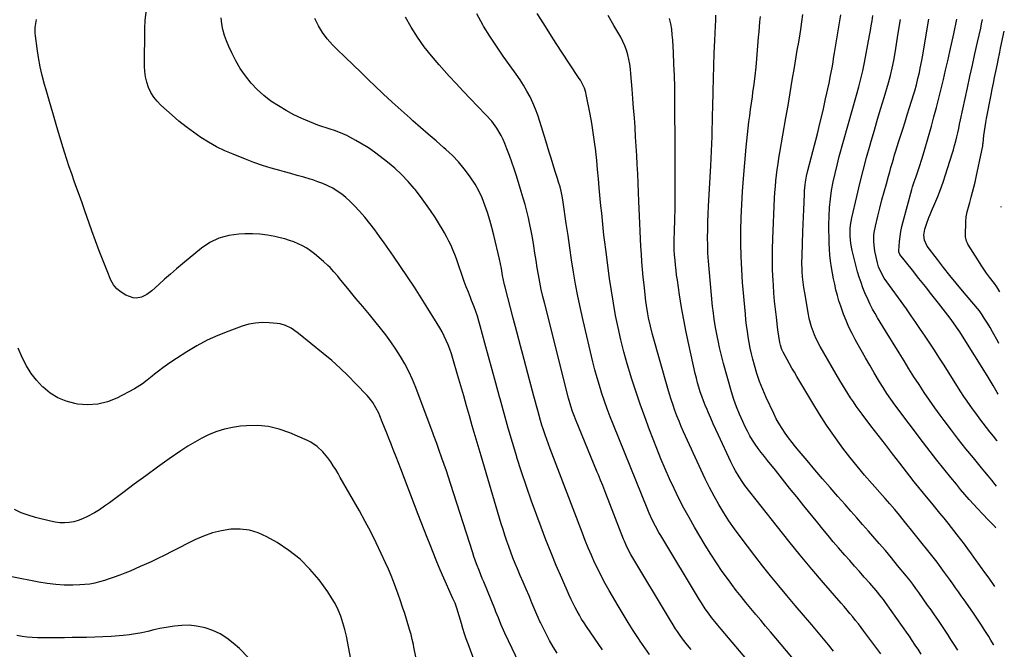
# Model space of a CAD drawing. Units: inches. Extents: x 1905978 to 1911314, y 464264 to 469640.
# Drawn here: x 1910671 to 1911240, y 464872 to 465236 of the extents above; entities that cross this region are included whole.
import ezdxf

# ---------------------------------------------------------------- set-up
doc = ezdxf.new("R2010")
doc.units = ezdxf.units.IN
doc.header["$MEASUREMENT"] = 0
doc.layers.add('7', color=7, linetype='Continuous')
doc.layers.add('8', color=7, linetype='Continuous')

msp = doc.modelspace()

# ---------------------------------------------------------------- linework, layer by layer
at = {"layer": '7', "color": 18}
for points in [[(1910981.1, 464869.92, 1974), (1910978.91, 464873.61, 1974), (1910976.82, 464877.36, 1974), (1910974.81, 464881.16, 1974), (1910971.49, 464887.67, 1974), (1910971.21, 464888.24, 1974), (1910970.16, 464890.58, 1974), (1910969.42, 464892.36, 1974), (1910966.58, 464899.11, 1974), (1910964.9, 464903.07, 1974), (1910963.23, 464907.03, 1974), (1910961.54, 464910.99, 1974), (1910959.85, 464914.95, 1974), (1910958.25, 464918.69, 1974), (1910956.92, 464921.88, 1974), (1910955.63, 464925.08, 1974), (1910954.39, 464928.31, 1974), (1910953.19, 464931.55, 1974), (1910952.04, 464934.81, 1974), (1910950.94, 464938.09, 1974), (1910949.89, 464941.38, 1974), (1910948.87, 464944.68, 1974), (1910937.17, 464983.97, 1974), (1910935.46, 464989.76, 1974), (1910933.77, 464995.55, 1974), (1910932.1, 465001.34, 1974), (1910930.46, 465007.14, 1974), (1910928.82, 465012.95, 1974), (1910927.16, 465018.75, 1974), (1910925.49, 465024.54, 1974), (1910923.8, 465030.33, 1974), (1910920.87, 465040.31, 1974), (1910920.04, 465042.95, 1974), (1910919.14, 465045.56, 1974), (1910918.13, 465048.13, 1974), (1910917.06, 465050.68, 1974), (1910915.88, 465053.18, 1974), (1910914.64, 465055.65, 1974), (1910913.29, 465058.06, 1974), (1910911.88, 465060.44, 1974), (1910906.48, 465069.16, 1974), (1910905.52, 465070.7, 1974), (1910903.58, 465073.78, 1974), (1910901.63, 465076.85, 1974), (1910899.63, 465079.89, 1974), (1910898.62, 465081.4, 1974), (1910886.52, 465099.31, 1974), (1910883.89, 465103.15, 1974), (1910881.23, 465106.98, 1974), (1910878.53, 465110.78, 1974), (1910875.81, 465114.57, 1974), (1910872.98, 465118.26, 1974), (1910870.05, 465121.87, 1974), (1910866.96, 465125.35, 1974), (1910863.76, 465128.73, 1974), (1910861.37, 465131.15, 1974), (1910859.08, 465133.27, 1974), (1910856.68, 465135.24, 1974), (1910854.1, 465136.98, 1974), (1910851.42, 465138.58, 1974), (1910848.62, 465139.98, 1974), (1910845.77, 465141.26, 1974), (1910842.85, 465142.38, 1974), (1910839.88, 465143.4, 1974), (1910838.44, 465143.84, 1974), (1910834.72, 465144.97, 1974), (1910830.98, 465146.07, 1974), (1910827.24, 465147.12, 1974), (1910823.48, 465148.15, 1974), (1910820.88, 465148.84, 1974), (1910815.85, 465150.28, 1974), (1910810.86, 465151.84, 1974), (1910805.92, 465153.56, 1974), (1910801.02, 465155.4, 1974), (1910793.87, 465158.22, 1974), (1910789.03, 465160.31, 1974), (1910784.3, 465162.59, 1974), (1910779.72, 465165.17, 1974), (1910775.25, 465167.94, 1974), (1910770.92, 465170.95, 1974), (1910766.68, 465174.08, 1974), (1910762.59, 465177.39, 1974), (1910758.59, 465180.82, 1974), (1910752.14, 465186.6, 1974), (1910749.94, 465188.88, 1974), (1910747.97, 465191.31, 1974), (1910746.36, 465194, 1974), (1910744.98, 465196.85, 1974), (1910743.98, 465199.86, 1974), (1910743.22, 465202.92, 1974), (1910742.82, 465206.05, 1974), (1910742.67, 465209.22, 1974), (1910742.9, 465230.84, 1974), (1910743.13, 465235.57, 1974), (1910743.59, 465240.27, 1974)], [(1911120.41, 464831.36, 1982), (1911076.02, 464883.89, 1982), (1911074.12, 464886.14, 1982), (1911072.22, 464888.4, 1982), (1911070.37, 464890.69, 1982), (1911068.61, 464893.05, 1982), (1911066.78, 464895.63, 1982), (1911064.54, 464899.03, 1982), (1911063.47, 464900.76, 1982), (1911041.04, 464937.94, 1982), (1911039.99, 464939.73, 1982), (1911037.99, 464943.36, 1982), (1911036.14, 464947.08, 1982), (1911034.43, 464950.85, 1982), (1911033.62, 464952.77, 1982), (1911013.52, 465002.22, 1982), (1911011.78, 465006.64, 1982), (1911010.1, 465011.08, 1982), (1911008.5, 465015.55, 1982), (1911006.97, 465020.04, 1982), (1911005.55, 465024.56, 1982), (1911004.2, 465029.11, 1982), (1911002.97, 465033.69, 1982), (1911001.82, 465038.3, 1982), (1910996.15, 465062.29, 1982), (1910994.59, 465069.22, 1982), (1910993.13, 465076.17, 1982), (1910991.83, 465083.16, 1982), (1910990.64, 465090.16, 1982), (1910989.54, 465097.18, 1982), (1910988.47, 465104.21, 1982), (1910987.44, 465111.24, 1982), (1910986.43, 465118.28, 1982), (1910984.72, 465130.56, 1982), (1910984.31, 465133.11, 1982), (1910983.52, 465136.9, 1982), (1910982.85, 465139.39, 1982), (1910981.98, 465142.18, 1982), (1910981.34, 465144.2, 1982), (1910980.07, 465148.22, 1982), (1910978.63, 465152.78, 1982), (1910977.61, 465156.07, 1982), (1910976.59, 465159.36, 1982), (1910975.58, 465162.66, 1982), (1910974.58, 465165.96, 1982), (1910971.23, 465177.11, 1982), (1910970.02, 465180.77, 1982), (1910968.7, 465184.38, 1982), (1910967.18, 465187.91, 1982), (1910965.55, 465191.39, 1982), (1910963.73, 465194.79, 1982), (1910961.81, 465198.12, 1982), (1910959.72, 465201.34, 1982), (1910957.52, 465204.5, 1982), (1910953.93, 465209.4, 1982), (1910949.93, 465215.01, 1982), (1910946.03, 465220.68, 1982), (1910942.29, 465226.46, 1982), (1910938.65, 465232.31, 1982), (1910938.26, 465232.96, 1982), (1910934.78, 465239.31, 1982)], [(1911129.18, 464853.01, 1984), (1911104.52, 464882.28, 1984), (1911101.66, 464885.67, 1984), (1911098.8, 464889.05, 1984), (1911095.94, 464892.44, 1984), (1911093.07, 464895.82, 1984), (1911090.24, 464899.23, 1984), (1911087.45, 464902.68, 1984), (1911084.73, 464906.18, 1984), (1911082.06, 464909.71, 1984), (1911080.14, 464912.3, 1984), (1911076.62, 464917.21, 1984), (1911073.21, 464922.19, 1984), (1911069.94, 464927.27, 1984), (1911066.78, 464932.42, 1984), (1911060.58, 464942.88, 1984), (1911057.44, 464948.33, 1984), (1911054.41, 464953.84, 1984), (1911051.53, 464959.43, 1984), (1911048.75, 464965.07, 1984), (1911046.11, 464970.79, 1984), (1911043.56, 464976.53, 1984), (1911041.13, 464982.33, 1984), (1911038.79, 464988.17, 1984), (1911034.55, 464999.09, 1984), (1911031.77, 465006.47, 1984), (1911029.09, 465013.9, 1984), (1911026.57, 465021.37, 1984), (1911024.15, 465028.88, 1984), (1911023.75, 465030.16, 1984), (1911021.7, 465037.08, 1984), (1911019.77, 465044.04, 1984), (1911018.03, 465051.05, 1984), (1911016.41, 465058.09, 1984), (1911014.98, 465065.17, 1984), (1911013.66, 465072.28, 1984), (1911012.51, 465079.41, 1984), (1911011.48, 465086.56, 1984), (1911009.28, 465103.24, 1984), (1911008.75, 465107.41, 1984), (1911008.24, 465111.6, 1984), (1911007.77, 465115.78, 1984), (1911007.32, 465119.97, 1984), (1911006.9, 465124.16, 1984), (1911006.49, 465128.36, 1984), (1911006.1, 465132.55, 1984), (1911005.71, 465136.75, 1984), (1911005.52, 465138.87, 1984), (1911005.04, 465144.13, 1984), (1911004.54, 465149.38, 1984), (1911004.01, 465154.64, 1984), (1911003.47, 465159.89, 1984), (1911003.45, 465160.13, 1984), (1911002.81, 465165.49, 1984), (1911002.07, 465170.84, 1984), (1911001.2, 465176.16, 1984), (1911000.23, 465181.47, 1984), (1910998, 465192.78, 1984), (1910997.71, 465194.02, 1984), (1910996.93, 465196.43, 1984), (1910995.87, 465198.75, 1984), (1910994.63, 465200.97, 1984), (1910993.95, 465202.05, 1984), (1910987.96, 465211.08, 1984), (1910984.27, 465216.68, 1984), (1910980.62, 465222.29, 1984), (1910977, 465227.93, 1984), (1910973.41, 465233.58, 1984), (1910969.62, 465239.58, 1984)], [(1911140.98, 464871.26, 1986), (1911138.03, 464874.82, 1986), (1911133.18, 464880.62, 1986), (1911128.41, 464886.3, 1986), (1911123.63, 464891.97, 1986), (1911118.82, 464897.62, 1986), (1911114, 464903.26, 1986), (1911109.23, 464908.93, 1986), (1911104.52, 464914.66, 1986), (1911099.91, 464920.46, 1986), (1911095.37, 464926.32, 1986), (1911086.93, 464937.41, 1986), (1911083.64, 464941.9, 1986), (1911080.46, 464946.47, 1986), (1911077.46, 464951.15, 1986), (1911074.56, 464955.91, 1986), (1911071.83, 464960.76, 1986), (1911069.2, 464965.67, 1986), (1911066.72, 464970.65, 1986), (1911064.34, 464975.69, 1986), (1911054.25, 464997.92, 1986), (1911052.92, 465000.96, 1986), (1911051.63, 465004.03, 1986), (1911050.41, 465007.12, 1986), (1911049.25, 465010.23, 1986), (1911048.15, 465013.37, 1986), (1911047.1, 465016.52, 1986), (1911046.11, 465019.69, 1986), (1911045.17, 465022.88, 1986), (1911036.29, 465054.19, 1986), (1911035.04, 465058.92, 1986), (1911033.98, 465063.69, 1986), (1911033.52, 465066.1, 1986), (1911032.77, 465070.93, 1986), (1911032.46, 465073.35, 1986), (1911031.4, 465082.83, 1986), (1911030.94, 465087.26, 1986), (1911030.52, 465091.69, 1986), (1911030.16, 465096.13, 1986), (1911029.84, 465100.57, 1986), (1911029.57, 465105.02, 1986), (1911029.33, 465109.46, 1986), (1911029.12, 465113.91, 1986), (1911028.93, 465118.36, 1986), (1911028.45, 465130.92, 1986), (1911028.24, 465136.25, 1986), (1911028.01, 465141.58, 1986), (1911027.75, 465146.91, 1986), (1911027.48, 465152.24, 1986), (1911027.18, 465157.57, 1986), (1911026.87, 465162.89, 1986), (1911026.54, 465168.22, 1986), (1911026.19, 465173.54, 1986), (1911026.17, 465173.89, 1986), (1911025.79, 465179.38, 1986), (1911025.39, 465184.88, 1986), (1911024.96, 465190.37, 1986), (1911024.52, 465195.86, 1986), (1911023.8, 465204.7, 1986), (1911023.5, 465207.47, 1986), (1911023.12, 465210.22, 1986), (1911022.6, 465212.95, 1986), (1911021.99, 465215.67, 1986), (1911021.21, 465218.33, 1986), (1911020.29, 465220.94, 1986), (1911019.16, 465223.46, 1986), (1911017.88, 465225.92, 1986), (1911014.02, 465232.69, 1986), (1911010.67, 465238.47, 1986)], [(1911212.72, 464871.75, 1992), (1911210.63, 464875.1, 1992), (1911208.8, 464878, 1992), (1911206.95, 464880.87, 1992), (1911205.06, 464883.73, 1992), (1911203.15, 464886.57, 1992), (1911201.21, 464889.39, 1992), (1911199.26, 464892.2, 1992), (1911197.29, 464895, 1992), (1911195.32, 464897.8, 1992), (1911190.17, 464905.05, 1992), (1911188.45, 464907.44, 1992), (1911186.72, 464909.81, 1992), (1911184.95, 464912.15, 1992), (1911183.12, 464914.45, 1992), (1911177.98, 464920.74, 1992), (1911174.46, 464925, 1992), (1911170.91, 464929.24, 1992), (1911167.32, 464933.43, 1992), (1911163.69, 464937.6, 1992), (1911161.13, 464940.5, 1992), (1911157.75, 464944.34, 1992), (1911154.36, 464948.18, 1992), (1911150.97, 464952.02, 1992), (1911147.58, 464955.85, 1992), (1911143.46, 464960.52, 1992), (1911138.96, 464965.65, 1992), (1911134.48, 464970.82, 1992), (1911130.05, 464976.01, 1992), (1911125.64, 464981.24, 1992), (1911121.11, 464986.66, 1992), (1911119.02, 464989.21, 1992), (1911116.97, 464991.79, 1992), (1911114.98, 464994.43, 1992), (1911113.03, 464997.09, 1992), (1911111.19, 464999.81, 1992), (1911109.44, 465002.6, 1992), (1911107.85, 465005.48, 1992), (1911106.36, 465008.42, 1992), (1911101.98, 465017.65, 1992), (1911099.96, 465022.25, 1992), (1911098.11, 465026.91, 1992), (1911096.54, 465031.66, 1992), (1911095.14, 465036.48, 1992), (1911094.27, 465039.83, 1992), (1911093.49, 465043.04, 1992), (1911092.77, 465046.26, 1992), (1911092.15, 465049.5, 1992), (1911091.59, 465052.75, 1992), (1911091.11, 465056.01, 1992), (1911090.67, 465059.29, 1992), (1911090.31, 465062.57, 1992), (1911089.98, 465065.85, 1992), (1911088.39, 465084.12, 1992), (1911087.86, 465091.63, 1992), (1911087.47, 465099.15, 1992), (1911087.33, 465106.68, 1992), (1911087.33, 465114.22, 1992), (1911087.54, 465121.75, 1992), (1911087.84, 465129.28, 1992), (1911088.31, 465136.8, 1992), (1911088.88, 465144.32, 1992), (1911090.43, 465162.38, 1992), (1911090.77, 465166.01, 1992), (1911091.14, 465169.65, 1992), (1911091.56, 465173.27, 1992), (1911092.02, 465176.9, 1992), (1911092.5, 465180.52, 1992), (1911092.99, 465184.14, 1992), (1911093.49, 465187.75, 1992), (1911093.99, 465191.37, 1992), (1911094.35, 465193.88, 1992), (1911094.99, 465198.75, 1992), (1911095.59, 465203.63, 1992), (1911096.1, 465208.52, 1992), (1911096.56, 465213.42, 1992), (1911097.64, 465225.95, 1992), (1911097.89, 465228.91, 1992), (1911098.14, 465231.88, 1992), (1911098.4, 465234.84, 1992), (1911098.65, 465237.8, 1992)], [(1911233.57, 464874.69, 1994), (1911233.43, 464874.94, 1994), (1911231.89, 464877.54, 1994), (1911230.65, 464879.58, 1994), (1911228.42, 464883.16, 1994), (1911226.15, 464886.7, 1994), (1911223.81, 464890.2, 1994), (1911221.42, 464893.67, 1994), (1911216.36, 464900.86, 1994), (1911214.73, 464903.18, 1994), (1911213.09, 464905.49, 1994), (1911211.46, 464907.79, 1994), (1911209.82, 464910.1, 1994), (1911207.94, 464912.72, 1994), (1911205.09, 464916.66, 1994), (1911202.2, 464920.58, 1994), (1911200.73, 464922.53, 1994), (1911197.72, 464926.36, 1994), (1911180.39, 464948.03, 1994), (1911179.04, 464949.7, 1994), (1911176.31, 464952.99, 1994), (1911173.52, 464956.23, 1994), (1911170.71, 464959.45, 1994), (1911169.29, 464961.05, 1994), (1911163.24, 464967.86, 1994), (1911158.86, 464972.91, 1994), (1911154.56, 464978.03, 1994), (1911150.38, 464983.25, 1994), (1911146.28, 464988.54, 1994), (1911145.39, 464989.72, 1994), (1911141.01, 464995.72, 1994), (1911136.78, 465001.82, 1994), (1911132.75, 465008.05, 1994), (1911128.87, 465014.38, 1994), (1911119.73, 465029.86, 1994), (1911118.3, 465032.31, 1994), (1911116.89, 465034.76, 1994), (1911115.49, 465037.23, 1994), (1911114.11, 465039.71, 1994), (1911111.81, 465043.93, 1994), (1911111.1, 465045.48, 1994), (1911110.26, 465047.91, 1994), (1911109.91, 465049.59, 1994), (1911109.32, 465053.24, 1994), (1911108.81, 465056.81, 1994), (1911108.58, 465058.6, 1994), (1911107.88, 465064.17, 1994), (1911107.35, 465068.75, 1994), (1911106.87, 465073.34, 1994), (1911106.49, 465077.93, 1994), (1911106.16, 465082.53, 1994), (1911105.99, 465085.32, 1994), (1911105.71, 465091.32, 1994), (1911105.57, 465097.32, 1994), (1911105.62, 465103.33, 1994), (1911105.79, 465109.33, 1994), (1911106.87, 465132.94, 1994), (1911107.05, 465136.24, 1994), (1911107.29, 465139.53, 1994), (1911107.61, 465142.82, 1994), (1911107.97, 465146.1, 1994), (1911108.4, 465149.38, 1994), (1911108.86, 465152.65, 1994), (1911109.36, 465155.91, 1994), (1911109.9, 465159.17, 1994), (1911113.36, 465179.2, 1994), (1911114.62, 465186.51, 1994), (1911115.86, 465193.83, 1994), (1911117.1, 465201.14, 1994), (1911118.33, 465208.46, 1994), (1911119.99, 465218.41, 1994), (1911120.78, 465223.1, 1994), (1911121.57, 465227.79, 1994), (1911121.98, 465230.31, 1994), (1911122.61, 465234.67, 1994), (1911123.11, 465239.05, 1994)], [(1911234.15, 464908.46, 1996), (1911233.31, 464909.68, 1996), (1911231.18, 464912.7, 1996), (1911228.03, 464917.11, 1996), (1911226.88, 464918.72, 1996), (1911224.58, 464921.95, 1996), (1911223.42, 464923.56, 1996), (1911220.61, 464927.47, 1996), (1911218.6, 464930.21, 1996), (1911216.58, 464932.94, 1996), (1911214.52, 464935.64, 1996), (1911212.43, 464938.33, 1996), (1911207.13, 464945.06, 1996), (1911204.79, 464947.99, 1996), (1911202.45, 464950.9, 1996), (1911200.07, 464953.79, 1996), (1911197.68, 464956.67, 1996), (1911195.56, 464959.2, 1996), (1911192.88, 464962.42, 1996), (1911190.23, 464965.67, 1996), (1911187.61, 464968.94, 1996), (1911185.03, 464972.24, 1996), (1911179.22, 464979.73, 1996), (1911175.04, 464985.14, 1996), (1911170.87, 464990.56, 1996), (1911166.71, 464995.99, 1996), (1911162.56, 465001.42, 1996), (1911157.55, 465008.01, 1996), (1911155.79, 465010.36, 1996), (1911154.07, 465012.73, 1996), (1911152.4, 465015.13, 1996), (1911150.76, 465017.56, 1996), (1911149.16, 465020.02, 1996), (1911147.6, 465022.5, 1996), (1911146.08, 465025, 1996), (1911144.58, 465027.52, 1996), (1911133.14, 465047.26, 1996), (1911130.85, 465051.63, 1996), (1911129.85, 465053.9, 1996), (1911128.14, 465058.54, 1996), (1911126.87, 465063.31, 1996), (1911126.39, 465065.73, 1996), (1911124.3, 465078.19, 1996), (1911123.81, 465081.27, 1996), (1911123.38, 465084.35, 1996), (1911123.04, 465087.44, 1996), (1911122.82, 465090.55, 1996), (1911122.77, 465091.51, 1996), (1911122.66, 465095.59, 1996), (1911122.72, 465099.66, 1996), (1911123.22, 465113.69, 1996), (1911123.38, 465117.88, 1996), (1911123.54, 465122.08, 1996), (1911123.7, 465126.28, 1996), (1911123.87, 465130.47, 1996), (1911124.07, 465135.48, 1996), (1911124.17, 465137.17, 1996), (1911124.49, 465140.53, 1996), (1911124.72, 465142.21, 1996), (1911125.31, 465145.54, 1996), (1911126.08, 465148.83, 1996), (1911129.91, 465163.46, 1996), (1911131.62, 465170.13, 1996), (1911133.27, 465176.82, 1996), (1911134.84, 465183.53, 1996), (1911136.35, 465190.26, 1996), (1911138.35, 465199.39, 1996), (1911139.24, 465203.73, 1996), (1911140.05, 465208.09, 1996), (1911140.42, 465210.28, 1996), (1911141.15, 465214.65, 1996), (1911141.51, 465216.84, 1996), (1911145.06, 465238.79, 1996)], [(1911234.73, 464942.31, 1998), (1911234.26, 464942.93, 1998), (1911233.3, 464944.01, 1998), (1911230.36, 464946.95, 1998), (1911227.12, 464950.28, 1998), (1911223.97, 464953.69, 1998), (1911221.94, 464955.95, 1998), (1911219.39, 464958.82, 1998), (1911216.87, 464961.71, 1998), (1911214.38, 464964.64, 1998), (1911211.91, 464967.58, 1998), (1911208.68, 464971.5, 1998), (1911204.65, 464976.45, 1998), (1911200.66, 464981.44, 1998), (1911196.75, 464986.48, 1998), (1911192.88, 464991.56, 1998), (1911176.37, 465013.54, 1998), (1911174.03, 465016.76, 1998), (1911171.79, 465020.06, 1998), (1911169.64, 465023.42, 1998), (1911167.56, 465026.82, 1998), (1911164.46, 465032.01, 1998), (1911161.91, 465036.33, 1998), (1911159.39, 465040.67, 1998), (1911156.91, 465045.04, 1998), (1911154.46, 465049.42, 1998), (1911153.49, 465051.17, 1998), (1911151.61, 465054.77, 1998), (1911149.83, 465058.41, 1998), (1911148.22, 465062.13, 1998), (1911146.71, 465065.9, 1998), (1911145.07, 465070.45, 1998), (1911144.05, 465073.57, 1998), (1911143.15, 465076.72, 1998), (1911142.32, 465079.9, 1998), (1911141.59, 465083.1, 1998), (1911140.9, 465086.31, 1998), (1911140.29, 465089.54, 1998), (1911139.72, 465092.78, 1998), (1911139.17, 465096.6, 1998), (1911138.79, 465100.04, 1998), (1911138.56, 465103.51, 1998), (1911138.42, 465106.98, 1998), (1911138.25, 465117.48, 1998), (1911138.31, 465122.48, 1998), (1911138.56, 465127.46, 1998), (1911139.09, 465132.42, 1998), (1911139.81, 465137.36, 1998), (1911140.75, 465142.28, 1998), (1911141.79, 465147.17, 1998), (1911142.97, 465152.03, 1998), (1911144.25, 465156.87, 1998), (1911154.27, 465192.46, 1998), (1911155.55, 465197.11, 1998), (1911156.74, 465201.79, 1998), (1911157.84, 465206.48, 1998), (1911158.79, 465211.21, 1998), (1911161.7, 465226.9, 1998), (1911162.21, 465229.7, 1998), (1911162.71, 465232.5, 1998), (1911163.17, 465235.3, 1998), (1911163.67, 465238.39, 1998)], [(1910969.68, 464842.47, 1972), (1910950.99, 464881.58, 1972), (1910949.4, 464885.05, 1972), (1910948.66, 464886.81, 1972), (1910947.23, 464890.35, 1972), (1910945.8, 464893.89, 1972), (1910945.08, 464895.65, 1972), (1910938.73, 464911.13, 1972), (1910937.89, 464913.21, 1972), (1910936.21, 464917.37, 1972), (1910934.59, 464921.55, 1972), (1910933.08, 464925.78, 1972), (1910932.38, 464927.91, 1972), (1910919.53, 464968.08, 1972), (1910918.34, 464971.75, 1972), (1910917.12, 464975.4, 1972), (1910915.87, 464979.05, 1972), (1910914.58, 464982.68, 1972), (1910912.8, 464987.67, 1972), (1910911.57, 464991.07, 1972), (1910909.91, 464995.59, 1972), (1910909.49, 464996.72, 1972), (1910899.45, 465023.43, 1972), (1910897.55, 465028.08, 1972), (1910895.47, 465032.65, 1972), (1910893.14, 465037.09, 1972), (1910890.65, 465041.46, 1972), (1910887.93, 465045.69, 1972), (1910885.1, 465049.85, 1972), (1910882.11, 465053.89, 1972), (1910878.99, 465057.84, 1972), (1910876.5, 465060.88, 1972), (1910872.63, 465065.59, 1972), (1910868.76, 465070.29, 1972), (1910864.89, 465075, 1972), (1910861.02, 465079.7, 1972), (1910855.41, 465086.52, 1972), (1910854.34, 465087.81, 1972), (1910852.14, 465090.34, 1972), (1910849.87, 465092.81, 1972), (1910848.68, 465093.99, 1972), (1910846.19, 465096.23, 1972), (1910840.88, 465100.69, 1972), (1910838.69, 465102.38, 1972), (1910836.42, 465103.94, 1972), (1910834.02, 465105.29, 1972), (1910831.54, 465106.52, 1972), (1910828.98, 465107.56, 1972), (1910826.37, 465108.5, 1972), (1910823.72, 465109.29, 1972), (1910821.04, 465109.98, 1972), (1910817.95, 465110.68, 1972), (1910813.68, 465111.47, 1972), (1910809.39, 465112.04, 1972), (1910805.07, 465112.28, 1972), (1910800.73, 465112.29, 1972), (1910797.21, 465112.17, 1972), (1910791.31, 465111.38, 1972), (1910785.69, 465109.86, 1972), (1910780.48, 465107.27, 1972), (1910775.53, 465103.96, 1972), (1910764.58, 465094.9, 1972), (1910761.11, 465092, 1972), (1910757.68, 465089.06, 1972), (1910754.29, 465086.08, 1972), (1910750.93, 465083.05, 1972), (1910746.83, 465079.32, 1972), (1910744.08, 465077.22, 1972), (1910741.01, 465075.63, 1972), (1910737.79, 465075.02, 1972), (1910736.18, 465075.23, 1972), (1910731.79, 465076.93, 1972), (1910729.07, 465078.51, 1972), (1910726.69, 465080.43, 1972), (1910724.81, 465082.84, 1972), (1910723.26, 465085.58, 1972), (1910721.02, 465090.94, 1972), (1910718.68, 465096.66, 1972), (1910716.42, 465102.41, 1972), (1910714.26, 465108.2, 1972), (1910712.18, 465114.01, 1972), (1910708, 465126.05, 1972), (1910706.54, 465130.22, 1972), (1910705.06, 465134.4, 1972), (1910703.57, 465138.56, 1972), (1910702.06, 465142.72, 1972), (1910700.58, 465146.89, 1972), (1910699.14, 465151.07, 1972), (1910697.76, 465155.28, 1972), (1910696.43, 465159.49, 1972), (1910693.57, 465168.81, 1972), (1910691.55, 465175.45, 1972), (1910689.58, 465182.09, 1972), (1910687.65, 465188.75, 1972), (1910685.76, 465195.42, 1972), (1910684.89, 465198.55, 1972), (1910683.57, 465203.68, 1972), (1910682.39, 465208.85, 1972), (1910681.42, 465214.06, 1972), (1910680.59, 465219.3, 1972), (1910679.58, 465226.65, 1972), (1910679.43, 465228.24, 1972), (1910679.45, 465231.41, 1972), (1910680.3, 465236.1, 1972)], [(1911007.33, 464871.9, 1976), (1910998.13, 464885.41, 1976), (1910996.71, 464887.57, 1976), (1910995.33, 464889.75, 1976), (1910994, 464891.96, 1976), (1910992.72, 464894.2, 1976), (1910991.5, 464896.48, 1976), (1910990.33, 464898.78, 1976), (1910989.21, 464901.11, 1976), (1910988.14, 464903.46, 1976), (1910983.81, 464913.32, 1976), (1910980.67, 464920.65, 1976), (1910977.62, 464928.01, 1976), (1910974.69, 464935.42, 1976), (1910971.84, 464942.86, 1976), (1910969.33, 464949.59, 1976), (1910966.3, 464957.91, 1976), (1910963.38, 464966.27, 1976), (1910960.6, 464974.68, 1976), (1910957.92, 464983.12, 1976), (1910957.84, 464983.4, 1976), (1910955.32, 464991.74, 1976), (1910952.86, 465000.09, 1976), (1910950.5, 465008.47, 1976), (1910948.19, 465016.87, 1976), (1910947.84, 465018.18, 1976), (1910945.75, 465025.93, 1976), (1910943.66, 465033.68, 1976), (1910941.56, 465041.43, 1976), (1910939.45, 465049.18, 1976), (1910936.73, 465059.13, 1976), (1910935.93, 465061.88, 1976), (1910935.09, 465064.62, 1976), (1910934.16, 465067.34, 1976), (1910933.19, 465070.04, 1976), (1910931.75, 465073.82, 1976), (1910931.14, 465075.4, 1976), (1910929.87, 465078.53, 1976), (1910928.62, 465081.66, 1976), (1910927.46, 465084.83, 1976), (1910922.91, 465097.81, 1976), (1910921.95, 465100.4, 1976), (1910920.92, 465102.96, 1976), (1910919.81, 465105.49, 1976), (1910918.63, 465107.99, 1976), (1910917.37, 465110.44, 1976), (1910916.06, 465112.87, 1976), (1910914.67, 465115.25, 1976), (1910913.22, 465117.61, 1976), (1910910.78, 465121.45, 1976), (1910908, 465125.66, 1976), (1910905.13, 465129.8, 1976), (1910902.12, 465133.83, 1976), (1910899.03, 465137.81, 1976), (1910898.51, 465138.44, 1976), (1910894.96, 465142.55, 1976), (1910891.24, 465146.49, 1976), (1910887.26, 465150.18, 1976), (1910883.12, 465153.69, 1976), (1910878.93, 465157, 1976), (1910875.55, 465159.54, 1976), (1910872.09, 465161.94, 1976), (1910868.5, 465164.16, 1976), (1910864.83, 465166.25, 1976), (1910859.65, 465169.02, 1976), (1910857.32, 465170.14, 1976), (1910854.92, 465171.09, 1976), (1910852.48, 465171.93, 1976), (1910850.03, 465172.76, 1976), (1910842.88, 465175.14, 1976), (1910838.15, 465176.89, 1976), (1910833.5, 465178.83, 1976), (1910828.99, 465181.06, 1976), (1910824.57, 465183.49, 1976), (1910820.08, 465186.15, 1976), (1910815.74, 465189.01, 1976), (1910811.63, 465192.13, 1976), (1910807.83, 465195.64, 1976), (1910804.25, 465199.41, 1976), (1910801.03, 465203.5, 1976), (1910798.04, 465207.74, 1976), (1910795.43, 465212.21, 1976), (1910793.05, 465216.85, 1976), (1910791.37, 465220.49, 1976), (1910790.05, 465223.69, 1976), (1910788.9, 465226.94, 1976), (1910788.02, 465230.27, 1976), (1910787.31, 465233.66, 1976), (1910786.9, 465237.09, 1976)], [(1911034.57, 464869.29, 1978), (1911031.85, 464873.14, 1978), (1911029.19, 464877.03, 1978), (1911028.25, 464878.43, 1978), (1911025.19, 464883.08, 1978), (1911022.2, 464887.77, 1978), (1911019.31, 464892.51, 1978), (1911016.47, 464897.3, 1978), (1911011.25, 464906.31, 1978), (1911009.01, 464910.29, 1978), (1911006.86, 464914.3, 1978), (1911004.81, 464918.37, 1978), (1911002.84, 464922.48, 1978), (1911000.96, 464926.64, 1978), (1910999.15, 464930.82, 1978), (1910997.42, 464935.04, 1978), (1910995.74, 464939.28, 1978), (1910977.11, 464987.97, 1978), (1910976.09, 464990.7, 1978), (1910975.11, 464993.44, 1978), (1910974.16, 464996.19, 1978), (1910973.25, 464998.96, 1978), (1910972.38, 465001.74, 1978), (1910971.54, 465004.52, 1978), (1910970.73, 465007.32, 1978), (1910969.95, 465010.12, 1978), (1910969.19, 465012.93, 1978), (1910968.44, 465015.73, 1978), (1910967.68, 465018.54, 1978), (1910966.93, 465021.35, 1978), (1910964.16, 465031.67, 1978), (1910962.03, 465039.64, 1978), (1910959.92, 465047.61, 1978), (1910957.82, 465055.59, 1978), (1910955.74, 465063.57, 1978), (1910951.07, 465081.54, 1978), (1910950.73, 465082.88, 1978), (1910950.14, 465085.56, 1978), (1910949.63, 465088.27, 1978), (1910948.93, 465092.33, 1978), (1910948.43, 465095.03, 1978), (1910947.83, 465097.71, 1978), (1910944.49, 465111.54, 1978), (1910943.36, 465115.9, 1978), (1910942.16, 465120.24, 1978), (1910940.82, 465124.54, 1978), (1910939.41, 465128.82, 1978), (1910937.76, 465132.99, 1978), (1910935.9, 465137.05, 1978), (1910933.7, 465140.94, 1978), (1910931.29, 465144.72, 1978), (1910930.55, 465145.78, 1978), (1910927.46, 465149.88, 1978), (1910924.18, 465153.8, 1978), (1910920.62, 465157.47, 1978), (1910916.86, 465160.98, 1978), (1910915.66, 465162.02, 1978), (1910911.17, 465165.92, 1978), (1910906.68, 465169.82, 1978), (1910902.2, 465173.73, 1978), (1910897.73, 465177.65, 1978), (1910896.16, 465179.03, 1978), (1910890.93, 465183.68, 1978), (1910885.76, 465188.38, 1978), (1910880.64, 465193.15, 1978), (1910875.57, 465197.96, 1978), (1910872.54, 465200.88, 1978), (1910867.87, 465205.39, 1978), (1910863.21, 465209.9, 1978), (1910858.56, 465214.43, 1978), (1910853.91, 465218.95, 1978), (1910851.29, 465221.51, 1978), (1910848.2, 465224.93, 1978), (1910845.44, 465228.56, 1978), (1910843.15, 465232.51, 1978), (1910841.18, 465236.68, 1978)], [(1911168.16, 464869.59, 1988), (1911158.45, 464882.78, 1988), (1911156.89, 464884.85, 1988), (1911155.31, 464886.91, 1988), (1911153.7, 464888.94, 1988), (1911152.07, 464890.96, 1988), (1911150.41, 464892.95, 1988), (1911148.75, 464894.94, 1988), (1911147.06, 464896.91, 1988), (1911145.37, 464898.87, 1988), (1911135.07, 464910.71, 1988), (1911128.28, 464918.63, 1988), (1911121.58, 464926.63, 1988), (1911115, 464934.73, 1988), (1911108.52, 464942.91, 1988), (1911089.74, 464966.95, 1988), (1911088.54, 464968.55, 1988), (1911086.31, 464971.84, 1988), (1911084.28, 464975.28, 1988), (1911083.33, 464977.03, 1988), (1911081.56, 464980.6, 1988), (1911074.42, 464995.97, 1988), (1911072.91, 464999.26, 1988), (1911071.42, 465002.55, 1988), (1911069.95, 465005.86, 1988), (1911068.5, 465009.17, 1988), (1911067.8, 465010.79, 1988), (1911066.75, 465013.31, 1988), (1911065.74, 465015.85, 1988), (1911064.8, 465018.42, 1988), (1911063.91, 465021.01, 1988), (1911063.09, 465023.62, 1988), (1911062.32, 465026.24, 1988), (1911061.63, 465028.88, 1988), (1911060.99, 465031.54, 1988), (1911057.23, 465048.42, 1988), (1911055.73, 465055.52, 1988), (1911054.33, 465062.64, 1988), (1911053.08, 465069.78, 1988), (1911051.93, 465076.94, 1988), (1911050.65, 465085.5, 1988), (1911050.24, 465088.4, 1988), (1911049.87, 465091.31, 1988), (1911049.56, 465094.22, 1988), (1911049.29, 465097.13, 1988), (1911049.05, 465099.97, 1988), (1911048.86, 465102.98, 1988), (1911048.82, 465107.5, 1988), (1911048.88, 465110.51, 1988), (1911048.94, 465112.02, 1988), (1911049.07, 465115.59, 1988), (1911049.18, 465118.89, 1988), (1911049.27, 465122.18, 1988), (1911049.31, 465125.48, 1988), (1911049.33, 465128.77, 1988), (1911049.31, 465160.93, 1988), (1911049.3, 465166.56, 1988), (1911049.29, 465172.19, 1988), (1911049.26, 465177.82, 1988), (1911049.23, 465183.44, 1988), (1911049.19, 465190.24, 1988), (1911049.1, 465196.95, 1988), (1911048.94, 465203.66, 1988), (1911048.68, 465210.37, 1988), (1911048.37, 465217.07, 1988), (1911047.98, 465224.18, 1988), (1911047.72, 465227.32, 1988), (1911047.36, 465230.44, 1988), (1911046.83, 465233.54, 1988), (1911046.19, 465236.62, 1988)], [(1911235.58, 464992.48, 2002), (1911235.21, 464992.96, 2002), (1911233.28, 464995.43, 2002), (1911231.34, 464997.9, 2002), (1911229.4, 465000.36, 2002), (1911227.46, 465002.84, 2002), (1911225.55, 465005.32, 2002), (1911223.66, 465007.83, 2002), (1911221.8, 465010.36, 2002), (1911219.9, 465013.01, 2002), (1911218.08, 465015.62, 2002), (1911216.31, 465018.26, 2002), (1911214.58, 465020.92, 2002), (1911204.39, 465036.94, 2002), (1911201.79, 465040.98, 2002), (1911199.19, 465045.02, 2002), (1911196.56, 465049.05, 2002), (1911193.92, 465053.07, 2002), (1911191.24, 465057.06, 2002), (1911188.54, 465061.04, 2002), (1911185.79, 465064.98, 2002), (1911183.01, 465068.9, 2002), (1911170.27, 465086.66, 2002), (1911168.95, 465088.72, 2002), (1911166.95, 465093.17, 2002), (1911166.31, 465095.53, 2002), (1911164.88, 465102.22, 2002), (1911164.55, 465104.02, 2002), (1911164.2, 465107.65, 2002), (1911164.26, 465111.31, 2002), (1911164.43, 465113.13, 2002), (1911165.11, 465116.73, 2002), (1911166.53, 465122.51, 2002), (1911167.71, 465127.18, 2002), (1911168.91, 465131.84, 2002), (1911170.16, 465136.49, 2002), (1911171.44, 465141.13, 2002), (1911172.71, 465145.67, 2002), (1911173.4, 465148.11, 2002), (1911174.09, 465150.55, 2002), (1911174.79, 465152.99, 2002), (1911175.5, 465155.43, 2002), (1911176.23, 465157.87, 2002), (1911176.96, 465160.3, 2002), (1911177.72, 465162.72, 2002), (1911178.49, 465165.14, 2002), (1911179.61, 465168.63, 2002), (1911180.94, 465172.79, 2002), (1911182.26, 465176.95, 2002), (1911183.56, 465181.12, 2002), (1911184.86, 465185.3, 2002), (1911187.29, 465193.18, 2002), (1911187.81, 465194.93, 2002), (1911188.8, 465198.44, 2002), (1911189.7, 465201.98, 2002), (1911190.52, 465205.54, 2002), (1911191.04, 465208.05, 2002), (1911191.88, 465212.35, 2002), (1911192.64, 465216.66, 2002), (1911194.6, 465228.35, 2002), (1911195.92, 465236.36, 2002)], [(1911236.05, 465019.68, 2004), (1911235.51, 465020.59, 2004), (1911233.1, 465024.71, 2004), (1911230.83, 465028.48, 2004), (1911229.67, 465030.36, 2004), (1911215.53, 465053.06, 2004), (1911213.83, 465055.73, 2004), (1911212.07, 465058.36, 2004), (1911210.24, 465060.95, 2004), (1911208.33, 465063.47, 2004), (1911201.55, 465072.18, 2004), (1911197.8, 465076.98, 2004), (1911194.04, 465081.76, 2004), (1911190.27, 465086.54, 2004), (1911186.49, 465091.3, 2004), (1911179.26, 465100.39, 2004), (1911178.6, 465101.87, 2004), (1911178.58, 465102.14, 2004), (1911178.59, 465102.42, 2004), (1911179.06, 465107.78, 2004), (1911179.4, 465110.73, 2004), (1911179.84, 465113.65, 2004), (1911180.44, 465116.55, 2004), (1911181.14, 465119.43, 2004), (1911186.16, 465137.84, 2004), (1911186.59, 465139.36, 2004), (1911187.54, 465142.37, 2004), (1911188.59, 465145.36, 2004), (1911189.63, 465148.35, 2004), (1911190.58, 465151.16, 2004), (1911191.98, 465155.49, 2004), (1911193.28, 465159.86, 2004), (1911197.46, 465174.56, 2004), (1911198.94, 465179.9, 2004), (1911200.39, 465185.26, 2004), (1911201.77, 465190.63, 2004), (1911203.12, 465196.01, 2004), (1911204.42, 465201.4, 2004), (1911205.7, 465206.8, 2004), (1911206.95, 465212.2, 2004), (1911208.18, 465217.61, 2004), (1911210.5, 465227.9, 2004), (1911211.11, 465230.69, 2004), (1911211.7, 465233.48, 2004), (1911212.27, 465236.28, 2004)], [(1911236.54, 465048.97, 2006), (1911236, 465049.94, 2006), (1911232.81, 465055.68, 2006), (1911231.38, 465058.17, 2006), (1911229.87, 465060.63, 2006), (1911228.04, 465063.53, 2006), (1911226.89, 465065.41, 2006), (1911225.25, 465067.84, 2006), (1911224.16, 465069.2, 2006), (1911215.53, 465079.31, 2006), (1911211.79, 465083.78, 2006), (1911208.1, 465088.29, 2006), (1911204.48, 465092.86, 2006), (1911200.92, 465097.48, 2006), (1911195.05, 465105.23, 2006), (1911193.4, 465108.65, 2006), (1911193.09, 465111.45, 2006), (1911193.71, 465115.05, 2006), (1911194.66, 465117.95, 2006), (1911196.01, 465121.68, 2006), (1911196.75, 465123.52, 2006), (1911197.52, 465125.34, 2006), (1911199.48, 465129.78, 2006), (1911201.19, 465133.85, 2006), (1911202.81, 465137.95, 2006), (1911204.28, 465142.1, 2006), (1911205.66, 465146.29, 2006), (1911209.45, 465158.45, 2006), (1911210.18, 465160.87, 2006), (1911210.87, 465163.31, 2006), (1911211.51, 465165.76, 2006), (1911212.12, 465168.23, 2006), (1911212.69, 465170.7, 2006), (1911213.25, 465173.17, 2006), (1911213.8, 465175.64, 2006), (1911214.34, 465178.12, 2006), (1911218.33, 465196.63, 2006), (1911219.76, 465203.21, 2006), (1911221.19, 465209.78, 2006), (1911222.65, 465216.35, 2006), (1911224.13, 465222.91, 2006), (1911225.97, 465231.07, 2006), (1911226.53, 465233.55, 2006), (1911227.1, 465236.04, 2006)], [(1911237.05, 465078.78, 2008), (1911235.25, 465081.71, 2008), (1911233.87, 465083.61, 2008), (1911231.11, 465087.23, 2008), (1911229.41, 465089.53, 2008), (1911227.75, 465091.86, 2008), (1911226.17, 465094.23, 2008), (1911224.63, 465096.64, 2008), (1911218.6, 465106.4, 2008), (1911218.29, 465106.94, 2008), (1911217.78, 465108.08, 2008), (1911217.25, 465110.52, 2008), (1911217.23, 465111.14, 2008), (1911217.34, 465119.36, 2008), (1911217.54, 465122.17, 2008), (1911218.09, 465124.93, 2008), (1911218.83, 465127.66, 2008), (1911219.6, 465130.39, 2008), (1911220.48, 465133.41, 2008), (1911221.28, 465136.28, 2008), (1911222.04, 465139.17, 2008), (1911222.74, 465142.07, 2008), (1911223.39, 465144.99, 2008), (1911226.72, 465160.46, 2008), (1911227.13, 465162.85, 2008), (1911227.27, 465164.05, 2008), (1911227.34, 465164.65, 2008), (1911227.85, 465169.05, 2008), (1911228.17, 465171.54, 2008), (1911228.52, 465174.03, 2008), (1911228.93, 465176.51, 2008), (1911229.38, 465178.98, 2008), (1911231.99, 465192.54, 2008), (1911232.65, 465195.91, 2008), (1911233.31, 465199.27, 2008), (1911233.99, 465202.62, 2008), (1911234.68, 465205.98, 2008), (1911235.61, 465210.41, 2008), (1911236.08, 465212.69, 2008), (1911237.02, 465217.25, 2008), (1911237.51, 465219.52, 2008), (1911239.62, 465229.29, 2008)], [(1910901.6, 464857.62, 1968), (1910898.38, 464873.48, 1968), (1910898.07, 464874.95, 1968), (1910897.42, 464877.88, 1968), (1910896.71, 464880.79, 1968), (1910895.91, 464883.68, 1968), (1910895.48, 464885.11, 1968), (1910893.05, 464892.9, 1968), (1910891.85, 464896.62, 1968), (1910890.62, 464900.33, 1968), (1910889.32, 464904.02, 1968), (1910887.99, 464907.69, 1968), (1910886.59, 464911.34, 1968), (1910885.14, 464914.96, 1968), (1910883.6, 464918.55, 1968), (1910882.01, 464922.12, 1968), (1910879.5, 464927.59, 1968), (1910876.54, 464933.83, 1968), (1910873.46, 464940.02, 1968), (1910870.23, 464946.12, 1968), (1910866.89, 464952.17, 1968), (1910855.84, 464971.58, 1968), (1910854.53, 464973.84, 1968), (1910853.18, 464976.07, 1968), (1910851.78, 464978.27, 1968), (1910850.34, 464980.46, 1968), (1910848.63, 464982.87, 1968), (1910845.74, 464986.31, 1968), (1910842.48, 464989.39, 1968), (1910838.78, 464991.86, 1968), (1910836.78, 464992.87, 1968), (1910826.56, 464997.35, 1968), (1910820.53, 464999.47, 1968), (1910814.39, 465000.96, 1968), (1910808.1, 465001.52, 1968), (1910801.7, 465001.44, 1968), (1910798.23, 465001.14, 1968), (1910793.55, 465000.48, 1968), (1910788.96, 464999.52, 1968), (1910784.49, 464998.08, 1968), (1910780.1, 464996.33, 1968), (1910775.84, 464994.23, 1968), (1910771.67, 464991.99, 1968), (1910767.62, 464989.52, 1968), (1910763.66, 464986.9, 1968), (1910756.94, 464982.2, 1968), (1910750.17, 464977.4, 1968), (1910743.43, 464972.56, 1968), (1910736.74, 464967.64, 1968), (1910730.09, 464962.68, 1968), (1910722.4, 464956.88, 1968), (1910719.57, 464954.85, 1968), (1910716.68, 464952.91, 1968), (1910713.71, 464951.11, 1968), (1910709.38, 464948.71, 1968), (1910706.9, 464947.57, 1968), (1910704.37, 464946.62, 1968), (1910701.74, 464945.97, 1968), (1910699.05, 464945.51, 1968), (1910696.33, 464945.35, 1968), (1910693.62, 464945.39, 1968), (1910690.93, 464945.72, 1968), (1910688.26, 464946.25, 1968), (1910679.66, 464948.43, 1968), (1910675.5, 464949.68, 1968), (1910671.43, 464951.15, 1968), (1910667.51, 464952.98, 1968)], [(1910863.41, 464858.24, 1966), (1910860.21, 464875.88, 1966), (1910859.4, 464879.8, 1966), (1910858.46, 464883.69, 1966), (1910857.32, 464887.53, 1966), (1910856.05, 464891.34, 1966), (1910854.53, 464895.03, 1966), (1910852.81, 464898.62, 1966), (1910850.8, 464902.05, 1966), (1910848.58, 464905.38, 1966), (1910843.52, 464912.3, 1966), (1910838.26, 464918.6, 1966), (1910832.54, 464924.38, 1966), (1910826.13, 464929.4, 1966), (1910819.26, 464933.89, 1966), (1910813.27, 464937.29, 1966), (1910808.35, 464939.49, 1966), (1910803.29, 464941.05, 1966), (1910798.04, 464941.65, 1966), (1910792.64, 464941.6, 1966), (1910787.23, 464940.74, 1966), (1910781.93, 464939.49, 1966), (1910776.79, 464937.67, 1966), (1910771.77, 464935.46, 1966), (1910758.38, 464928.68, 1966), (1910754.42, 464926.7, 1966), (1910750.43, 464924.76, 1966), (1910746.42, 464922.87, 1966), (1910742.39, 464921.01, 1966), (1910740.15, 464920, 1966), (1910737.22, 464918.71, 1966), (1910734.27, 464917.45, 1966), (1910731.3, 464916.23, 1966), (1910728.32, 464915.06, 1966), (1910727.79, 464914.86, 1966), (1910725.05, 464913.85, 1966), (1910722.29, 464912.89, 1966), (1910719.51, 464912.01, 1966), (1910716.7, 464911.19, 1966), (1910713.87, 464910.51, 1966), (1910711.01, 464909.97, 1966), (1910708.13, 464909.64, 1966), (1910705.22, 464909.44, 1966), (1910701.18, 464909.32, 1966), (1910696.25, 464909.34, 1966), (1910691.35, 464909.59, 1966), (1910686.47, 464910.18, 1966), (1910681.6, 464910.99, 1966), (1910665.9, 464914.18, 1966)], [(1910802.54, 464867.56, 1964), (1910797.64, 464872.64, 1964), (1910793.98, 464875.87, 1964), (1910790.27, 464878.71, 1964), (1910786.35, 464881.17, 1964), (1910782.12, 464883.06, 1964), (1910777.69, 464884.57, 1964), (1910776.82, 464884.8, 1964), (1910772.66, 464885.63, 1964), (1910768.47, 464886.11, 1964), (1910764.25, 464886.07, 1964), (1910760.02, 464885.69, 1964), (1910758.65, 464885.49, 1964), (1910755.1, 464884.89, 1964), (1910751.56, 464884.22, 1964), (1910748.05, 464883.45, 1964), (1910744.54, 464882.61, 1964), (1910741.04, 464881.81, 1964), (1910737.51, 464881.12, 1964), (1910733.95, 464880.62, 1964), (1910730.38, 464880.24, 1964), (1910728.09, 464880.05, 1964), (1910723.36, 464879.72, 1964), (1910718.62, 464879.44, 1964), (1910713.87, 464879.25, 1964), (1910709.12, 464879.12, 1964), (1910700.81, 464878.98, 1964), (1910696.48, 464878.92, 1964), (1910692.14, 464878.88, 1964), (1910687.8, 464878.86, 1964), (1910683.46, 464878.87, 1964), (1910680.8, 464878.89, 1964), (1910677.8, 464879, 1964), (1910674.82, 464879.25, 1964), (1910671.86, 464879.69, 1964), (1910668.91, 464880.26, 1964)]]:
    msp.add_polyline3d(points, dxfattribs=at)
at = {"layer": '8', "color": 18}
for points in [[(1911058.53, 464872.14, 1980), (1911056.56, 464874.58, 1980), (1911053.67, 464878.3, 1980), (1911051.84, 464880.84, 1980), (1911050.65, 464882.6, 1980), (1911049.65, 464884.15, 1980), (1911047.68, 464887.27, 1980), (1911046.72, 464888.85, 1980), (1911023.84, 464927.07, 1980), (1911022.63, 464929.2, 1980), (1911020.99, 464932.48, 1980), (1911020.02, 464934.73, 1980), (1911019.56, 464935.86, 1980), (1911009.35, 464962.2, 1980), (1911008.74, 464963.76, 1980), (1911007.51, 464966.87, 1980), (1911006.26, 464969.98, 1980), (1911005, 464973.08, 1980), (1911004.37, 464974.63, 1980), (1910991.79, 465005.24, 1980), (1910991.2, 465006.71, 1980), (1910990.09, 465009.67, 1980), (1910989.09, 465012.67, 1980), (1910987.79, 465017.24, 1980), (1910973.95, 465071.86, 1980), (1910972.94, 465076, 1980), (1910972, 465080.16, 1980), (1910971.16, 465084.33, 1980), (1910970.37, 465088.52, 1980), (1910969.64, 465092.72, 1980), (1910968.94, 465096.92, 1980), (1910968.26, 465101.13, 1980), (1910967.6, 465105.34, 1980), (1910966.84, 465110.07, 1980), (1910966.14, 465113.92, 1980), (1910965.36, 465117.75, 1980), (1910964.52, 465121.57, 1980), (1910963.59, 465125.38, 1980), (1910962.61, 465129.16, 1980), (1910961.55, 465132.93, 1980), (1910960.43, 465136.68, 1980), (1910957.61, 465145.84, 1980), (1910956.35, 465149.78, 1980), (1910955.02, 465153.69, 1980), (1910953.59, 465157.57, 1980), (1910952.09, 465161.43, 1980), (1910950.87, 465164.48, 1980), (1910949.87, 465166.76, 1980), (1910948.78, 465168.99, 1980), (1910946.25, 465173.28, 1980), (1910943.32, 465177.3, 1980), (1910940.02, 465181.02, 1980), (1910935.17, 465186.01, 1980), (1910931.03, 465190.31, 1980), (1910926.92, 465194.65, 1980), (1910922.86, 465199.03, 1980), (1910918.83, 465203.44, 1980), (1910913.02, 465209.87, 1980), (1910908.61, 465215.03, 1980), (1910904.39, 465220.35, 1980), (1910900.48, 465225.89, 1980), (1910896.77, 465231.58, 1980), (1910893.54, 465237.52, 1980)], [(1911191.59, 464869.38, 1990), (1911189.79, 464872.25, 1990), (1911188.58, 464874.15, 1990), (1911186.05, 464877.95, 1990), (1911184.75, 464879.83, 1990), (1911184.1, 464880.76, 1990), (1911170.96, 464899.36, 1990), (1911169.78, 464900.99, 1990), (1911168.54, 464902.57, 1990), (1911165.58, 464906.15, 1990), (1911163.12, 464909.01, 1990), (1911161.87, 464910.42, 1990), (1911158.71, 464913.95, 1990), (1911155.87, 464917.12, 1990), (1911153.05, 464920.29, 1990), (1911150.24, 464923.49, 1990), (1911147.44, 464926.68, 1990), (1911143.85, 464930.8, 1990), (1911140.78, 464934.36, 1990), (1911137.74, 464937.95, 1990), (1911134.74, 464941.57, 1990), (1911131.77, 464945.22, 1990), (1911123.8, 464955.12, 1990), (1911119.67, 464960.25, 1990), (1911115.55, 464965.39, 1990), (1911111.43, 464970.52, 1990), (1911107.31, 464975.66, 1990), (1911102.75, 464981.36, 1990), (1911100.94, 464983.66, 1990), (1911099.15, 464985.99, 1990), (1911097.42, 464988.34, 1990), (1911095.71, 464990.72, 1990), (1911094.09, 464993.16, 1990), (1911092.55, 464995.64, 1990), (1911091.15, 464998.21, 1990), (1911089.84, 465000.82, 1990), (1911088.42, 465003.84, 1990), (1911086.57, 465008.05, 1990), (1911084.86, 465012.3, 1990), (1911083.36, 465016.64, 1990), (1911082, 465021.02, 1990), (1911077.36, 465037.43, 1990), (1911076.54, 465040.46, 1990), (1911075.76, 465043.5, 1990), (1911075.04, 465046.55, 1990), (1911074.37, 465049.61, 1990), (1911073.6, 465053.35, 1990), (1911072.7, 465058.18, 1990), (1911071.93, 465063.04, 1990), (1911071.31, 465067.92, 1990), (1911071.05, 465070.36, 1990), (1911068.97, 465092.03, 1990), (1911068.61, 465096.54, 1990), (1911068.33, 465101.05, 1990), (1911068.19, 465105.57, 1990), (1911068.14, 465110.09, 1990), (1911068.19, 465114.61, 1990), (1911068.29, 465119.13, 1990), (1911068.47, 465123.65, 1990), (1911068.69, 465128.17, 1990), (1911070.02, 465151.64, 1990), (1911070.24, 465155.85, 1990), (1911070.42, 465160.06, 1990), (1911070.57, 465164.27, 1990), (1911070.69, 465168.48, 1990), (1911070.79, 465172.69, 1990), (1911070.88, 465176.9, 1990), (1911070.97, 465181.11, 1990), (1911071.06, 465185.32, 1990), (1911071.26, 465194.7, 1990), (1911071.44, 465202.03, 1990), (1911071.67, 465209.35, 1990), (1911071.97, 465216.67, 1990), (1911072.31, 465223.99, 1990), (1911072.74, 465232.42, 1990), (1911072.84, 465235.53, 1990), (1911072.88, 465238.63, 1990)], [(1911235.14, 464966.59, 2000), (1911234.42, 464967.46, 2000), (1911232.43, 464969.88, 2000), (1911230.44, 464972.3, 2000), (1911228.44, 464974.72, 2000), (1911226.46, 464977.14, 2000), (1911221.77, 464982.85, 2000), (1911217.48, 464988.15, 2000), (1911213.24, 464993.5, 2000), (1911209.07, 464998.9, 2000), (1911204.95, 465004.35, 2000), (1911202.61, 465007.49, 2000), (1911199.43, 465011.84, 2000), (1911196.32, 465016.24, 2000), (1911193.29, 465020.7, 2000), (1911190.32, 465025.2, 2000), (1911187.41, 465029.74, 2000), (1911184.53, 465034.3, 2000), (1911181.67, 465038.87, 2000), (1911178.83, 465043.45, 2000), (1911170.99, 465056.18, 2000), (1911169.46, 465058.69, 2000), (1911167.93, 465061.21, 2000), (1911166.42, 465063.74, 2000), (1911164.91, 465066.28, 2000), (1911163.47, 465068.84, 2000), (1911162.1, 465071.45, 2000), (1911160.84, 465074.1, 2000), (1911159.09, 465078.14, 2000), (1911157.9, 465081.11, 2000), (1911156.79, 465084.12, 2000), (1911155.79, 465087.16, 2000), (1911154.83, 465090.3, 2000), (1911153.99, 465093.36, 2000), (1911153.19, 465096.42, 2000), (1911152.45, 465099.5, 2000), (1911151.74, 465102.58, 2000), (1911150.92, 465106.68, 2000), (1911150.47, 465110.94, 2000), (1911150.49, 465115.23, 2000), (1911150.66, 465117.36, 2000), (1911151.41, 465121.59, 2000), (1911154.3, 465133.9, 2000), (1911156.12, 465141.38, 2000), (1911158.02, 465148.84, 2000), (1911160.02, 465156.28, 2000), (1911162.1, 465163.69, 2000), (1911162.73, 465165.85, 2000), (1911164.56, 465172.17, 2000), (1911166.4, 465178.49, 2000), (1911168.26, 465184.8, 2000), (1911170.13, 465191.11, 2000), (1911172.61, 465199.46, 2000), (1911173.22, 465201.6, 2000), (1911173.8, 465203.74, 2000), (1911174.86, 465208.06, 2000), (1911175.77, 465212.41, 2000), (1911176.53, 465216.79, 2000), (1911178.35, 465228.3, 2000), (1911179.54, 465236.18, 2000)], [(1911237.89, 465127.7, 2010), (1911237.88, 465127.78, 2010), (1911237.89, 465128.04, 2010)], [(1910933.83, 464864.52, 1970), (1910929.69, 464875.45, 1970), (1910928.64, 464878.34, 1970), (1910927.63, 464881.24, 1970), (1910926.71, 464884.17, 1970), (1910925.83, 464887.11, 1970), (1910924.56, 464891.55, 1970), (1910923.18, 464895.93, 1970), (1910922.14, 464898.81, 1970), (1910920.96, 464901.64, 1970), (1910914.95, 464915.09, 1970), (1910913.06, 464919.41, 1970), (1910911.22, 464923.75, 1970), (1910909.44, 464928.12, 1970), (1910907.7, 464932.51, 1970), (1910906, 464936.91, 1970), (1910904.31, 464941.31, 1970), (1910902.61, 464945.71, 1970), (1910900.92, 464950.12, 1970), (1910890.77, 464976.58, 1970), (1910889.45, 464979.99, 1970), (1910888.13, 464983.4, 1970), (1910886.81, 464986.81, 1970), (1910885.48, 464990.22, 1970), (1910885.44, 464990.33, 1970), (1910884.12, 464993.68, 1970), (1910882.8, 464997.03, 1970), (1910881.46, 465000.37, 1970), (1910880.11, 465003.71, 1970), (1910878.71, 465007.15, 1970), (1910878.02, 465008.74, 1970), (1910876.45, 465011.84, 1970), (1910874.62, 465014.8, 1970), (1910872.51, 465017.55, 1970), (1910871.35, 465018.84, 1970), (1910864.86, 465025.67, 1970), (1910860.32, 465030.26, 1970), (1910855.68, 465034.72, 1970), (1910850.86, 465039, 1970), (1910845.94, 465043.16, 1970), (1910831.6, 465054.79, 1970), (1910828.8, 465056.83, 1970), (1910827.33, 465057.73, 1970), (1910824.24, 465059.28, 1970), (1910820.97, 465060.24, 1970), (1910819.27, 465060.49, 1970), (1910814.68, 465060.9, 1970), (1910810.69, 465061, 1970), (1910806.75, 465060.75, 1970), (1910802.87, 465059.99, 1970), (1910799.03, 465058.88, 1970), (1910791.31, 465056.1, 1970), (1910785.04, 465053.6, 1970), (1910778.91, 465050.82, 1970), (1910772.98, 465047.62, 1970), (1910767.19, 465044.16, 1970), (1910761.22, 465040.29, 1970), (1910758.54, 465038.51, 1970), (1910755.89, 465036.69, 1970), (1910753.29, 465034.81, 1970), (1910750.72, 465032.88, 1970), (1910748.47, 465031.16, 1970), (1910747.05, 465030.06, 1970), (1910744.23, 465027.82, 1970), (1910741.4, 465025.6, 1970), (1910738.42, 465023.63, 1970), (1910736.85, 465022.75, 1970), (1910726.72, 465017.43, 1970), (1910721.21, 465015.22, 1970), (1910715.59, 465013.78, 1970), (1910709.79, 465013.48, 1970), (1910703.88, 465013.95, 1970), (1910702.46, 465014.21, 1970), (1910697.39, 465015.61, 1970), (1910692.59, 465017.55, 1970), (1910688.2, 465020.31, 1970), (1910684.1, 465023.6, 1970), (1910683.75, 465023.93, 1970), (1910680.29, 465027.68, 1970), (1910677.15, 465031.64, 1970), (1910674.49, 465035.95, 1970), (1910672.16, 465040.48, 1970), (1910669.64, 465046.18, 1970)]]:
    msp.add_polyline3d(points, dxfattribs=at)

doc.saveas('drawing.dxf')
